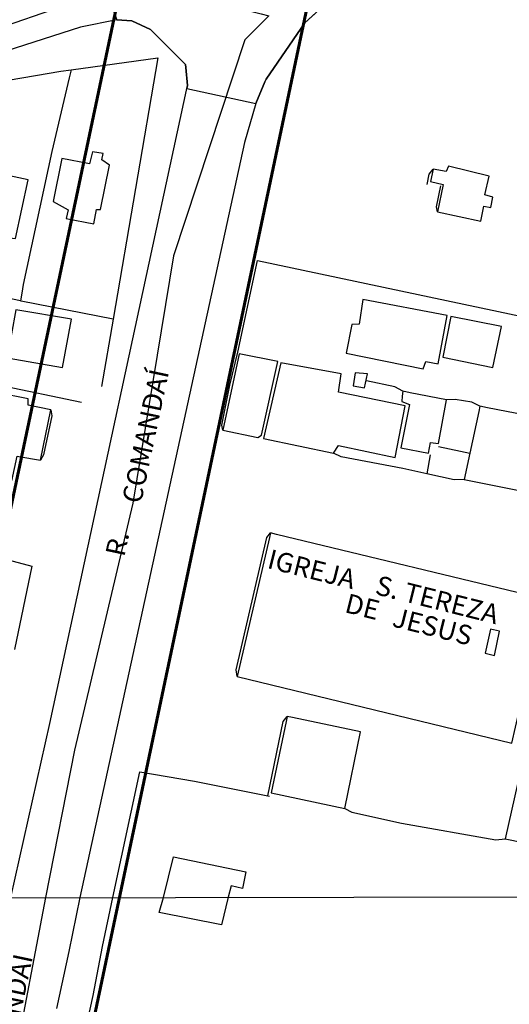
# Model space of a CAD drawing. Units: millimetres. Extents: x 175541 to 178598, y 167633 to 1671503.
# Drawn here: x 177457 to 177520, y 1670379 to 1670505 of the extents above; entities that cross this region are included whole.
import ezdxf
from ezdxf.enums import TextEntityAlignment as Align

# ---------------------------------------------------------------- set-up
doc = ezdxf.new("R2010")
doc.units = ezdxf.units.MM
doc.header["$LTSCALE"] = 10
doc.header["$MEASUREMENT"] = 0
doc.layers.add('Traçado_Viário', color=7, linetype='Continuous', lineweight=60)
for name, color, linetype in [('V-CRUZAMENTO', 1, 'Continuous'), ('V-EDIFICACAO', 7, 'Continuous'), ('V-EIXO_DE_LOGRADOURO', 3, 'Continuous'), ('V-LOTE', 1, 'Continuous'), ('V-NOME_DOS_LOGRADOUROS', 7, 'Continuous'), ('V-QUADRA', 21, 'Continuous'), ('V-TEMPLO', 141, 'Continuous'), ('V-TESTADA', 5, 'Continuous')]:
    doc.layers.add(name, color=color, linetype=linetype)
doc.layers.add('X-LIMITE_1000', color=7, linetype='Continuous', plot=False)

msp = doc.modelspace()

# ---------------------------------------------------------------- linework, layer by layer
at = {"layer": 'Traçado_Viário'}
for p, q in [((177433.926, 1670220.4), (177504.697, 1670556.204)), ((177410.447, 1670225.374), (177479.867, 1670554.765))]:
    msp.add_line(p, q, dxfattribs=at)
at = {"layer": 'V-CRUZAMENTO'}
msp.add_lwpolyline([(177494.04, 1670505.01), (177497.907, 1670508.559), (177491.74, 1670515.28), (177489.98, 1670514.02), (177487.68, 1670513.17), (177485.39, 1670512.79), (177477.89, 1670513.29), (177474.46, 1670512.78), (177472.46, 1670512.49), (177467.88, 1670510.77), (177469.9, 1670505.39), (177471.82, 1670505.28), (177474.2, 1670504.13), (177474.96, 1670503.38), (177475.54, 1670502.8), (177478.72, 1670499.65), (177478.75, 1670499.27), (177478.95, 1670496.93), (177478.869, 1670496.555), (177487.76, 1670494.64), (177488.91, 1670497.41), (177489.06, 1670497.78)], close=True, dxfattribs=at)
at = {"layer": 'V-EDIFICACAO'}
for points in [[(177462.8, 1670487.55), (177461.69, 1670482.02), (177463.61, 1670480.95), (177463.35, 1670479.85), (177466.92, 1670479.17), (177467.27, 1670481), (177467.78, 1670481), (177468.93, 1670486.7), (177467.95, 1670487.38), (177468.12, 1670488.19), (177466.75, 1670488.4), (177466.37, 1670486.87), (177462.8, 1670487.55)], [(177452.24, 1670486.15), (177452.01, 1670485.08), (177450.84, 1670479.76), (177453.18, 1670479.08), (177452.58, 1670476.61), (177454.54, 1670476.14), (177454.92, 1670477.51), (177456.88, 1670477.29), (177458.5, 1670484.83), (177452.84, 1670486.02), (177452.24, 1670486.15)], [(177512.51, 1670486.57), (177512.21, 1670485.89), (177510.55, 1670486.19), (177510.21, 1670484.61), (177511.83, 1670484.23), (177511.1, 1670480.7), (177516.64, 1670479.51), (177517.06, 1670481.42), (177517.96, 1670481.25), (177518.21, 1670482.61), (177517.19, 1670482.87), (177517.74, 1670485.29), (177512.51, 1670486.57)], [(177501.48, 1670469.42), (177501.02, 1670466.27), (177500.08, 1670466.23), (177499.36, 1670462.52), (177509.23, 1670460.52), (177509.61, 1670461.46), (177511.19, 1670461.16), (177512.34, 1670467.38), (177501.48, 1670469.42)], [(177456.92, 1670468.1), (177455.77, 1670461.93), (177462.92, 1670460.69), (177464.07, 1670466.91), (177456.92, 1670468.1)], [(177512.81, 1670467.25), (177511.78, 1670462.01), (177518.21, 1670460.69), (177519.32, 1670465.97), (177512.81, 1670467.25)], [(177485.61, 1670462.44), (177483.52, 1670452.61), (177487.99, 1670451.67), (177488.46, 1670451.97), (177490.59, 1670461.46), (177485.61, 1670462.44)], [(177457.28, 1670449.26), (177460.07, 1670448.78), (177461.39, 1670455.25), (177458.5, 1670455.84), (177458.5, 1670456.65), (177442.84, 1670459.76), (177442.62, 1670460.65), (177439.13, 1670461.37), (177437.51, 1670453.63), (177446.75, 1670451.71), (177446.07, 1670447.2), (177448.11, 1670446.86), (177448.45, 1670447.71), (177456.37, 1670446.1), (177457.09, 1670449.29)], [(177490.97, 1670461.29), (177488.72, 1670451.54), (177497.74, 1670449.67), (177498.38, 1670450.65), (177505.66, 1670449.12), (177506.93, 1670455.76), (177498.38, 1670457.5), (177498.72, 1670459.89), (177490.97, 1670461.29)], [(177500.51, 1670460.01), (177500.25, 1670458.31), (177501.7, 1670458.06), (177502.08, 1670459.89), (177500.51, 1670460.01)], [(177506.63, 1670457.63), (177506.57, 1670457.02), (177506.51, 1670456.31), (177507.49, 1670455.93), (177506.38, 1670450.35), (177509.95, 1670449.67), (177510.21, 1670451.03), (177511.23, 1670450.9), (177512.25, 1670456.52), (177507.6, 1670457.44), (177506.63, 1670457.63)], [(177515.25, 1670449.68), (177514.51, 1670446.27), (177526.51, 1670443.88), (177527.02, 1670446.78), (177523.19, 1670447.59), (177523.7, 1670450.01), (177522.64, 1670450.39), (177523.53, 1670454.35), (177517.52, 1670455.52), (177516.55, 1670455.71), (177516.4, 1670455.03)], [(177517.91, 1670427.03), (177517.23, 1670423.96), (177518.42, 1670423.67), (177519.06, 1670426.77), (177517.91, 1670427.03)], [(177491.78, 1670415.83), (177491.64, 1670415.17), (177489.7, 1670406), (177499.19, 1670404), (177501.19, 1670413.83), (177492.44, 1670415.69), (177491.78, 1670415.83)], [(177522.17, 1670410.77), (177519.79, 1670400.09), (177526.94, 1670398.64), (177528.77, 1670407.53), (177526.89, 1670407.96), (177527.23, 1670409.83), (177522.17, 1670410.77)], [(177475.88, 1670392.56), (177477.18, 1670397.78), (177486.44, 1670395.85), (177486.03, 1670393.71), (177484.56, 1670394.04), (177484.2, 1670392.57), (177483.33, 1670389.01), (177475.31, 1670390.6), (177475.88, 1670392.56)]]:
    msp.add_lwpolyline(points, close=True, dxfattribs=at)
at = {"layer": 'V-EIXO_DE_LOGRADOURO'}
for points in [[(177339.45, 1670448.24), (177339.83, 1670450.4), (177340.18, 1670452.17), (177341.21, 1670457.46), (177343.92, 1670462.85), (177356.26, 1670468.82), (177370.28, 1670474.15), (177384.07, 1670478.94), (177437.4, 1670498.86), (177449.58, 1670502.58), (177461.53, 1670506.68), (177473.64, 1670509.94), (177474.62, 1670509.69), (177488.41, 1670506.17), (177489.41, 1670505.91)], [(177489.41, 1670505.91), (177486.34, 1670502.82), (177484.8, 1670498.16), (177477.15, 1670475.03), (177471.94, 1670443.26), (177464.43, 1670411.49), (177460.72, 1670392.53), (177456.57, 1670370.69), (177455.46, 1670365), (177454.2, 1670358.59)]]:
    msp.add_lwpolyline(points, dxfattribs=at)
at = {"layer": 'V-LOTE'}
for points in [[(177464, 1670498.96), (177475.17, 1670500.5), (177469.41, 1670466.92)], [(177454.38, 1670497.36), (177462.7, 1670498.78), (177464, 1670498.96)], [(177464, 1670498.96), (177463.76, 1670497.94), (177461.54, 1670488.48), (177457.85, 1670471.35), (177457.68, 1670470.24), (177457.52, 1670469.24)], [(177485.42, 1670462.67), (177487.97, 1670474.43), (177541.01, 1670463.22)], [(177457.52, 1670469.24), (177438.87, 1670473.15)], [(177469.41, 1670466.92), (177457.6, 1670469.22), (177457.52, 1670469.24)], [(177469.41, 1670466.92), (177467.92, 1670458.26)], [(177442.62, 1670460.65), (177443.95, 1670460.69), (177465.34, 1670456.25)], [(177506.63, 1670457.63), (177505.6, 1670458.22), (177501.98, 1670458.96)], [(177516.55, 1670455.71), (177515.52, 1670456.21), (177513.38, 1670456.59), (177512.25, 1670456.52)], [(177511.22, 1670450.54), (177514.05, 1670449.93), (177515.25, 1670449.68)], [(177509.7, 1670447.03), (177506.65, 1670447.7), (177498.72, 1670449.22), (177497.74, 1670449.67)], [(177510.15, 1670449.47), (177509.7, 1670447.03)], [(177514.51, 1670446.27), (177513.25, 1670446.24), (177509.7, 1670447.03)], [(177442.03, 1670439.46), (177443.38, 1670439.28), (177458.98, 1670435.14), (177456.75, 1670424.44)], [(177465.45, 1670373.67), (177466.83, 1670379.95), (177468.03, 1670386.23), (177469.38, 1670392.54), (177472.83, 1670408.71), (177479.88, 1670407.5), (177489.52, 1670405.55)], [(177499.19, 1670404), (177500.08, 1670403.51), (177506.45, 1670402.11), (177518.59, 1670399.95), (177519.79, 1670400.09)]]:
    msp.add_lwpolyline(points, dxfattribs=at)
at = {"layer": 'V-QUADRA'}
for points in [[(177574.31, 1670577.72), (177519.34, 1670527.94), (177510.45, 1670520.09), (177498.53, 1670509.13), (177498.53, 1670509.13), (177494.04, 1670505.01), (177489.06, 1670497.78), (177488.91, 1670497.41), (177488.91, 1670497.41), (177487.76, 1670494.64), (177486.3, 1670489.63), (177465.13, 1670392.54), (177465.13, 1670392.54), (177463.73, 1670385.61), (177462.14, 1670378.26)], [(177456.25, 1670392.52), (177461.28, 1670414.9), (177478.95, 1670496.93), (177478.75, 1670499.27), (177478.75, 1670499.27), (177478.72, 1670499.65), (177475.54, 1670502.8), (177475.54, 1670502.8), (177474.96, 1670503.38), (177474.96, 1670503.38), (177474.2, 1670504.13), (177471.82, 1670505.28), (177469.9, 1670505.39), (177465.22, 1670504.43), (177416.92, 1670488.93)]]:
    msp.add_lwpolyline(points, dxfattribs=at)
at = {"layer": 'V-TEMPLO'}
msp.add_lwpolyline([(177520.64, 1670412.39), (177524.89, 1670430.9), (177490.4, 1670439.23), (177489.65, 1670439.41), (177489.65, 1670439.41), (177489.52, 1670438.84), (177485.35, 1670420.94), (177520.64, 1670412.39)], close=True, dxfattribs=at)
at = {"layer": 'V-TESTADA'}
for points in [[(177509.75, 1670484.22), (177510.04, 1670485.53), (177510.55, 1670486.19)], [(177511.1, 1670480.7), (177510.95, 1670481.36), (177511.5, 1670484.04)], [(177483.52, 1670452.61), (177483.39, 1670453.27), (177484.39, 1670458.4), (177485.42, 1670462.67)], [(177461.39, 1670455.25), (177461.52, 1670454.47), (177460.44, 1670449.46), (177460.07, 1670448.78)], [(177485.35, 1670420.94), (177485.21, 1670421.81), (177489.17, 1670438.84), (177489.65, 1670439.41)], [(177489.29, 1670405.6), (177491.24, 1670415.17), (177491.78, 1670415.83)]]:
    msp.add_lwpolyline(points, dxfattribs=at)
at = {"layer": 'X-LIMITE_1000'}
msp.add_line((178308.154, 1670394.226), (175897.944, 1670389.222), dxfattribs=at)

# ---------------------------------------------------------------- texts
at = {"layer": 'V-NOME_DOS_LOGRADOUROS'}
for s, rotation, p in [('COMANDAÍ', 78, (177473.74, 1670442.92)), ('R.', 78, (177471.6, 1670436.09)), ('IGREJA', 346, (177488.894, 1670434.172)), ('S. TEREZA', 346, (177502.755, 1670430.806)), ('DE', 346, (177498.844, 1670428.49)), ('JESUS', 346, (177504.95, 1670426.67)), ('COMANDAÍ', 78, (177456.25, 1670367.73))]:
    msp.add_text(s, height=2.5, rotation=rotation, dxfattribs=at).set_placement(p, align=Align.BOTTOM_LEFT)

doc.saveas('drawing.dxf')
